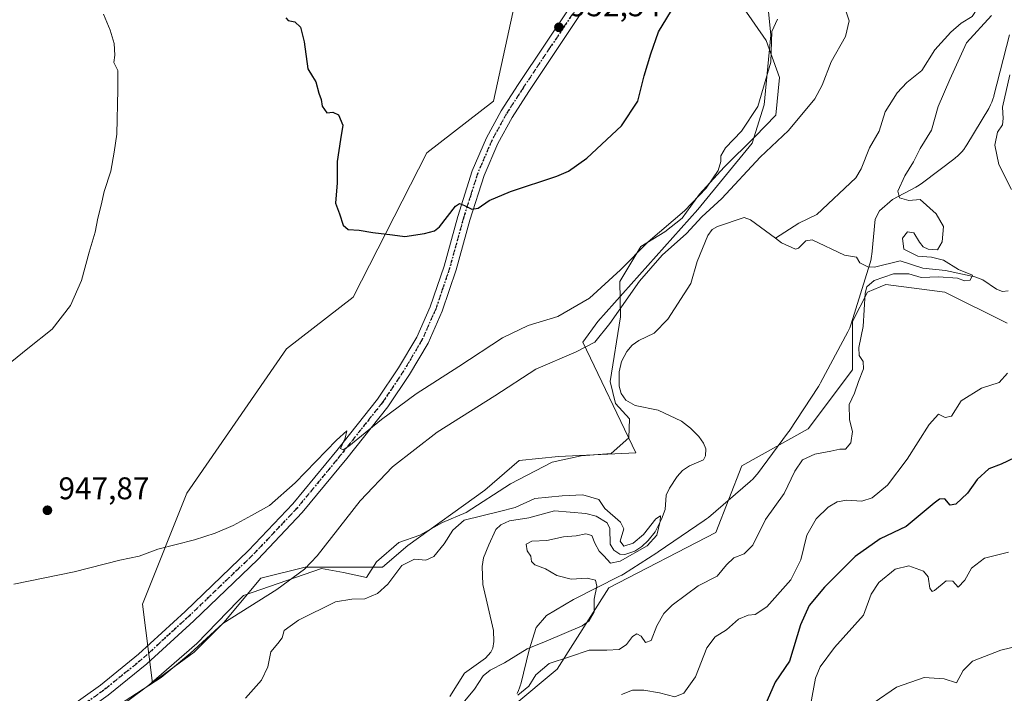
# Model space of a CAD drawing. Units: metres. Extents: x 637500 to 640943, y 4762200 to 4764583.
# Drawn here: x 637975 to 638290, y 4762313 to 4762529 of the extents above; entities that cross this region are included whole.
import ezdxf

# ---------------------------------------------------------------- set-up
doc = ezdxf.new("R2010")
doc.units = ezdxf.units.M
doc.header["$MEASUREMENT"] = 0
doc.linetypes.add('DGN Style 4', pattern=[2.6384748266838614, 1.318413404963828, -0.6592067024819142, 0.001648016756204785, -0.6592067024819142])
doc.linetypes.add('DGN Style 5', pattern=[1.1536117293433497, 0.4944050268614355, -0.6592067024819142])
for name, color, linetype, lineweight in [('Arbolado forestal CxS', 92, 'Continuous', 0), ('Corriente natural lineal', 142, 'Continuous', 13), ('Curva de nivel maestra', 30, 'Continuous', 30), ('Curva de nivel normal', 30, 'Continuous', 0), ('Espacio natural protegido', 121, 'Continuous', 13), ('Espacio natural protegido CxS', 121, 'Continuous', 0), ('Pista no pavimentada Cxs', 111, 'Continuous', 0), ('Pista no pavimentada eje', 91, 'DGN Style 4', 0), ('Prado CxS', 92, 'Continuous', 0), ('Punto de cota en terreno', 7, 'Continuous', 0), ('Ruta', 7, 'DGN Style 5', 30), ('Rótulo de punto de cota en terreno', 7, 'Continuous', 0)]:
    doc.layers.add(name, color=color, linetype=linetype, lineweight=lineweight)
doc.styles.add('Style-Arial', font='txt')

# ---------------------------------------------------------------- blocks, each defined once
blk = doc.blocks.new('*U7')
at = {"layer": 'Arbolado forestal CxS', "color": 92, "linetype": 'Continuous', "lineweight": 0}
for points in [[(638291.1716999998, 4762431.889699999, 942.0524000000006), (638271.3044999996, 4762441.812700001, 940.5932999999932), (638252.3762999997, 4762444.180299999, 939.6965000000055), (638250.5573000005, 4762443.4527, 939.6244000000006), (638246.4609000003, 4762441.8135, 939.3325999999943), (638241.7289000005, 4762432.343699999, 938.7750999999989), (638241.7287, 4762416.955499999, 939.4051999999939), (638227.5323000001, 4762398.0167, 938.7075000000042), (638206.2379000002, 4762386.179500001, 935.9486999999936), (638197.9565000003, 4762364.8737, 935.4826999999933), (638163.6486999998, 4762347.118899999, 935.2983999999997), (638147.0862999996, 4762321.0781, 940.1166999999988), (638118.6935000002, 4762297.405099999, 939.7102000000014), (638110.4121000003, 4762274.914100001, 940.3110000000015), (638096.2156999996, 4762250.056299999, 940.5722999999998), (638082.8410999998, 4762240.9999, 941.7832000000053), (638067.5597000001, 4762228.1743, 939.8735000000015), (637981.2313000001, 4762211.555500001, 929.5669999999956), (637979.9084000001, 4762209.449899999, 929.2602000000044), (637979.5653999997, 4762208.904100001, 929.1708000000071), (637846.7806000002, 4762206.209200001, 937.6952000000019)], [(638140.9299, 4762568.0239, 954.1264999999986), (638126.7319, 4762502.9199, 951.6477000000014), (638105.4375, 4762486.3485, 951.1119000000036), (638081.7763, 4762440.183700001, 948.8945999999996), (638060.4819999998, 4762423.613500001, 948.191300000006), (638028.5399000002, 4762377.449300001, 947.316300000006), (638014.3431000002, 4762341.9385, 943.058999999994), (638017.5301000001, 4762316.673900001, 940.2676999999967), (638018.1501000002, 4762317.1317, 940.2688999999956), (638030.9055000005, 4762326.549699999, 940.3742000000057), (638040.3696999997, 4762336.0185, 940.3233999999939), (638052.1999000004, 4762350.223099999, 942.449099999998), (638066.3960999995, 4762353.773700001, 940.6267999999982), (638091.2396999998, 4762353.772700001, 936.4403000000021), (638099.3537, 4762360.7095, 936.5420000000014), (638123.9395000003, 4762378.435500001, 937.618100000007), (638134.9316999996, 4762387.872099999, 937.8557000000001), (638147.5899, 4762389.1229, 937.3249000000069), (638172.3312999997, 4762390.324899999, 936.2819000000019), (638155.3705000002, 4762425.7459, 941.6037999999972), (638160.1416999997, 4762432.3367, 942.7434999999969), (638192.1215000004, 4762468.2257, 944.728099999993), (638209.5460999999, 4762489.420499999, 943.6331999999967), (638213.4080999997, 4762501.690300001, 945.2933000000049), (638215.5146000005, 4762524.047499999, 945.6751999999979), (638205.6316000001, 4762624.0349, 949.9958000000044)]]:
    blk.add_polyline3d(points, dxfattribs=at)
blk = doc.blocks.new('5PATER')
at = {"layer": 'Punto de cota en terreno', "linetype": 'Continuous', "lineweight": 0}
h = blk.add_hatch(color=51, dxfattribs=at)
edge = h.paths.add_edge_path()
edge.add_ellipse((0, 0), major_axis=(-0.1095731443231308, -0.1110710700762829), ratio=0.9994222409660322, start_angle=0, end_angle=360)

msp = doc.modelspace()

# ---------------------------------------------------------------- linework, layer by layer
at = {"layer": 'Arbolado forestal CxS', "color": 92, "linetype": 'Continuous', "lineweight": 0}
for points in [[(638140.9299, 4762568.0239, 954.1264999999986), (638126.7319, 4762502.9199, 951.6477000000014), (638105.4375, 4762486.3485, 951.1119000000036), (638081.7763, 4762440.183700001, 948.8945999999996), (638060.4819999998, 4762423.613500001, 948.191300000006), (638028.5399000002, 4762377.449300001, 947.316300000006), (638014.3431000002, 4762341.9385, 943.058999999994), (638017.5301000001, 4762316.673900001, 940.2676999999967), (638018.1501000002, 4762317.1317, 940.2688999999956), (638030.9055000005, 4762326.549699999, 940.3742000000057), (638040.3696999997, 4762336.0185, 940.3233999999939), (638052.1999000004, 4762350.223099999, 942.449099999998), (638066.3960999995, 4762353.773700001, 940.6267999999982), (638091.2396999998, 4762353.772700001, 936.4403000000021), (638099.3537, 4762360.7095, 936.5420000000014), (638123.9395000003, 4762378.435500001, 937.618100000007), (638134.9316999996, 4762387.872099999, 937.8557000000001), (638147.5899, 4762389.1229, 937.3249000000069), (638172.3312999997, 4762390.324899999, 936.2819000000019), (638155.3705000002, 4762425.7459, 941.6037999999972), (638160.1416999997, 4762432.3367, 942.7434999999969), (638192.1215000004, 4762468.2257, 944.728099999993), (638209.5460999999, 4762489.420499999, 943.6331999999967), (638213.4080999997, 4762501.690300001, 945.2933000000049), (638215.5146000005, 4762524.047499999, 945.6751999999979), (638205.6316000001, 4762624.0349, 949.9958000000044)], [(638381.1129999999, 4762217.0537, 985.6420999999974), (637979.5653999997, 4762208.904100001, 929.1708000000071), (637979.9084000001, 4762209.449899999, 929.2602000000044), (637981.2313000001, 4762211.555500001, 929.5669999999956), (638067.5597000001, 4762228.1743, 939.8735000000015), (638082.8410999998, 4762240.9999, 941.7832000000053), (638096.2156999996, 4762250.056299999, 940.5722999999998), (638110.4121000003, 4762274.914100001, 940.3110000000015), (638118.6935000002, 4762297.405099999, 939.7102000000014), (638147.0862999996, 4762321.0781, 940.1166999999988), (638163.6486999998, 4762347.118899999, 935.2983999999997), (638197.9565000003, 4762364.8737, 935.4826999999933), (638206.2379000002, 4762386.179500001, 935.9486999999936), (638227.5323000001, 4762398.0167, 938.7075000000042), (638241.7287, 4762416.955499999, 939.4051999999939), (638241.7289000005, 4762432.343699999, 938.7750999999989), (638246.4609000003, 4762441.8135, 939.3325999999943), (638250.5573000005, 4762443.4527, 939.6244000000006), (638252.3762999997, 4762444.180299999, 939.6965000000055), (638271.3044999996, 4762441.812700001, 940.5932999999932), (638291.1716999998, 4762431.889699999, 942.0524000000006)], [(638291.1716999998, 4762431.889699999, 942.0524000000006), (638271.3044999996, 4762441.812700001, 940.5932999999932), (638252.3762999997, 4762444.180299999, 939.6965000000055), (638250.5573000005, 4762443.4527, 939.6244000000006), (638246.4609000003, 4762441.8135, 939.3325999999943), (638241.7289000005, 4762432.343699999, 938.7750999999989), (638241.7287, 4762416.955499999, 939.4051999999939), (638227.5323000001, 4762398.0167, 938.7075000000042), (638206.2379000002, 4762386.179500001, 935.9486999999936), (638197.9565000003, 4762364.8737, 935.4826999999933), (638163.6486999998, 4762347.118899999, 935.2983999999997), (638147.0862999996, 4762321.0781, 940.1166999999988), (638118.6935000002, 4762297.405099999, 939.7102000000014), (638110.4121000003, 4762274.914100001, 940.3110000000015), (638096.2156999996, 4762250.056299999, 940.5722999999998), (638082.8410999998, 4762240.9999, 941.7832000000053), (638067.5597000001, 4762228.1743, 939.8735000000015), (637981.2313000001, 4762211.555500001, 929.5669999999956), (637979.9084000001, 4762209.449899999, 929.2602000000044), (637979.5654999996, 4762208.904200001, 929.1708000000071)]]:
    msp.add_polyline3d(points, dxfattribs=at)
at = {"layer": 'Corriente natural lineal', "color": 142, "linetype": 'Continuous', "lineweight": 13}
for points in [[(638287, 4762553, 939.3087999999989), (638286.8674999997, 4762543.0318, 939.226999999999), (638286.1301999995, 4762540.382900001, 939.1502000000038), (638284.5706000002, 4762537.1327, 939.155899999998), (638280.0323000001, 4762529.980699999, 938.9103999999934), (638276.5011999998, 4762527.850000001, 938.8871000000073), (638273.1508999999, 4762524.960200001, 938.823000000004), (638268.0454000002, 4762519.324300001, 938.5638999999937), (638263.8563999999, 4762512.7412, 938.3941000000051), (638259.0708, 4762508.856799999, 938.3825000000071), (638255.9730000002, 4762505.549799999, 938.3086000000039), (638252.1091999998, 4762499.4934, 938.1723000000056), (638250.2028999999, 4762493.3279, 938.0200000000042), (638247.1322, 4762487.9308, 937.932799999995), (638244.4491999998, 4762481.261399999, 937.8668000000034), (638242.7998000003, 4762478.3518, 937.7204000000056), (638230.2448000005, 4762466.589500001, 937.4467000000004), (638224.5187999997, 4762463.849400001, 937.338699999993), (638217, 4762459, 937.1385000000009)], [(638217, 4762459, 937.1385000000009), (638209.0108000003, 4762464.9135, 937.0706000000064), (638206.9674000005, 4762465.648700001, 937.1426999999967), (638198.5011999998, 4762462.766799999, 937.7180999999982), (638196.7906, 4762461.823799999, 938.0207999999985), (638195.3289000001, 4762459.854900001, 938.2124999999943), (638191.9375999998, 4762451.592499999, 936.8313000000053), (638189.8821, 4762444.5244, 936.5960000000051), (638182.5406, 4762433.1611, 936.3398000000016), (638178.1678999999, 4762428.657000001, 936.3227999999945), (638173.2437000005, 4762426.290200001, 936.3512999999948), (638171.1152999997, 4762424.763900001, 936.6747999999935), (638169.4113999996, 4762422.769200001, 936.869000000006), (638167.7609999999, 4762419.5614, 936.6934999999941), (638166.9588000001, 4762416.233899999, 936.4223000000056), (638166.9981000006, 4762411.686100001, 936.2158999999956), (638167.6171000004, 4762409.289799999, 936.1719000000012), (638169.1090000002, 4762407.216600001, 936.1713000000019), (638172.0795999998, 4762405.4496, 936.0956000000006), (638179.5171999997, 4762404.027899999, 935.6353999999993), (638186.9040999999, 4762400.521000001, 935.5532999999997), (638189.8176999995, 4762398.2851, 935.4870999999986), (638192.4506999999, 4762395.6239, 935.3271999999997), (638194.0285, 4762393.4606, 935.421100000007), (638194.6913999999, 4762391.585700001, 935.4155000000028), (638194.6514999997, 4762389.431, 935.3776999999973), (638194.0190000003, 4762388.1489, 935.3678999999975), (638189.4508999997, 4762386.2038, 935.3295999999974), (638187.2896999996, 4762384.739200001, 935.1591000000045), (638185.5119000003, 4762382.7929, 935.1233000000066), (638183.0844999999, 4762379.0518, 935.2418000000034), (638181.9817000005, 4762376.839199999, 935.1643000000041), (638181.6623000001, 4762372.252900001, 935.0384999999952), (638180.5813999996, 4762369.085999999, 934.9652999999963), (638178.5339000003, 4762365.1041, 934.8744000000006), (638176.2750000004, 4762362.239600001, 934.7363999999944), (638174.2433000002, 4762360.355599999, 934.9008000000031), (638171.949, 4762358.901000001, 934.7933000000049), (638168.8156000003, 4762357.766000001, 934.6211000000039), (638167.2280000001, 4762357.892300001, 934.5890000000073), (638165.323, 4762359.1492, 934.800000000003), (638164.0997000001, 4762361.1259, 934.8910000000034), (638164.0399000002, 4762366.115900001, 934.5942000000069), (638163.1179000001, 4762367.8992, 934.4668999999994), (638159.6251999997, 4762370.117699999, 934.6309000000037), (638156.3526, 4762370.940300001, 934.6441000000051), (638146.2585000005, 4762371.777100001, 934.4355999999971), (638138.0806, 4762369.587099999, 934.2255000000005), (638131.8186999997, 4762368.5988, 934.3368999999948), (638129.0750000002, 4762367.275900001, 933.9453000000068), (638127.5210999995, 4762365.837900001, 933.8643000000012), (638125.2073999997, 4762360.9506, 933.8668000000034), (638123.5358999996, 4762356.790100001, 933.9303000000073), (638123.0663999999, 4762353.980699999, 933.7997999999935), (638123.3279999997, 4762348.1875, 933.5439999999944), (638126.7648999998, 4762333.468699999, 933.1667000000016), (638126.8904999997, 4762329.9967, 933.1408999999985), (638126.5018999996, 4762327.880799999, 933.1622000000062), (638125.8937999997, 4762326.564900001, 933.2304000000004), (638124.2209000001, 4762324.591399999, 933.2240000000021), (638117.4475999996, 4762319.795, 932.9305000000023), (638112.8158999998, 4762312.350000001, 932.8828000000068)], [(638243, 4762453, 938.0562000000064), (638239.1047999999, 4762453.5999, 937.9440000000033), (638228.8298000004, 4762458.470799999, 937.4532000000036), (638226.7843000004, 4762458.1974, 937.393200000006), (638224.3997, 4762455.824999999, 937.3136999999989), (638223.4197000006, 4762455.5318, 937.2734000000056), (638218.9667999997, 4762457.528700001, 937.0979999999981), (638217, 4762459, 937.1385000000009)], [(638291.5449000001, 4762442.1645, 940.6625999999961), (638289.7625000002, 4762441.986500001, 940.5648999999976), (638287.7887000004, 4762442.7402, 940.3497999999963), (638283.4720000002, 4762445.7421, 940.1404999999941), (638280.9025999998, 4762446.6766, 940.0078000000068), (638271.5197000002, 4762448.6666, 939.6523000000016), (638264.1693000002, 4762449.490700001, 939.5660999999964), (638256.9600999998, 4762451.7752, 939.2385999999971), (638248.7164000003, 4762449.7982, 938.673299999995), (638246.6347000003, 4762449.8543, 938.4584000000032), (638244.0021000003, 4762451.135600001, 938.1855999999971), (638243, 4762453, 938.0562000000064)]]:
    msp.add_polyline3d(points, dxfattribs=at)
at = {"layer": 'Curva de nivel maestra', "color": 30, "linetype": 'Continuous', "lineweight": 30, "elevation": 950, "flags": 128}
for points in [[(638060.2699999996, 4762529.520099999), (638060.9600000001, 4762528.6601), (638063.1600000003, 4762528.2501), (638064.9100000003, 4762526.590100001), (638066.1399999997, 4762521.920100001), (638067.2599999999, 4762513.2501), (638068.79, 4762510.790100001), (638069.8200000003, 4762509.120100001), (638070.7999999998, 4762505.4301), (638071.5499999998, 4762503.460100001), (638071.9299999997, 4762501.2501), (638073.4000000004, 4762499.200099999), (638075.2999999998, 4762499.360099999), (638077.0999999996, 4762498.4901), (638078.5599999997, 4762495.2601), (638077.7599999999, 4762490.6501), (638076.6799999997, 4762483.590100001), (638076.6399999997, 4762476.7401), (638076.1399999997, 4762470.2601), (638077.4299999997, 4762466.870100001), (638078.6100000005, 4762463.200099999), (638080.1799999997, 4762461.8201), (638083.79, 4762461.6501), (638088.1200000001, 4762460.8201), (638094.3600000005, 4762460.090100001), (638098.3600000005, 4762459.5801), (638104.6299999999, 4762460.550100001), (638107.8899999997, 4762461.4101), (638109.4500000002, 4762462.6801), (638114.6200000001, 4762469.340100001), (638115.8099999997, 4762470.110099999), (638117.4699999997, 4762469.470100001), (638119.8300000001, 4762468.290100001), (638121.7999999998, 4762468.690099999), (638125.3899999997, 4762471.0801), (638132.1600000003, 4762473.960100001), (638147.0499999998, 4762478.880100001), (638150.7199999997, 4762480.4901), (638156.6799999997, 4762484.6801), (638167.6799999997, 4762494.9801), (638172.9299999997, 4762502.860099999), (638175.0199999996, 4762510.950099999), (638177.1699999999, 4762517.9901), (638179.5700000003, 4762525.0601), (638184.8600000005, 4762533.790100001)], [(638293.6100000005, 4762388.770099999), (638289.3399999999, 4762386.7401), (638285.3399999999, 4762385.200099999), (638281.5800000001, 4762381.770099999), (638278.4600000001, 4762377.4301), (638274.7999999998, 4762373.960100001), (638272.9600000001, 4762373.620100001), (638271.29, 4762375.640100001), (638269.5599999997, 4762375.540100001), (638267.8499999996, 4762374.270099999), (638258.8799999999, 4762366.790100001), (638250.5199999996, 4762362.840100001), (638242.5099999999, 4762357.140100001), (638232.7000000002, 4762347.300100001), (638227.79, 4762341.440099999), (638225.0700000003, 4762335.300100001), (638221.5599999997, 4762323.6601), (638216.8799999999, 4762316.970100001), (638211.7699999996, 4762305.210100001)]]:
    msp.add_lwpolyline(points, dxfattribs=at)
at = {"layer": 'Curva de nivel normal', "color": 30, "linetype": 'Continuous', "lineweight": 0, "flags": 128}
for points, elevation in [([(638001.9100000003, 4762530.699999999), (638004.0199999996, 4762525.65), (638005.2599999999, 4762521.32), (638005.5, 4762517.65), (638005.2100000001, 4762515.25), (638006.4500000002, 4762512.689999999), (638006.4199999999, 4762506.58), (638006.1600000003, 4762492.32), (638005.3399999999, 4762486.52), (638004.2199999997, 4762480.460000001), (638002.1399999997, 4762473.939999999), (638001.1699999999, 4762469.630000001), (638000.0199999996, 4762465.4), (637999.2000000002, 4762461), (637997.3300000001, 4762454.600000001), (637994.8700000001, 4762445.5), (637991.2599999999, 4762437.5), (637985.4400000004, 4762429.880000001), (637977.7000000002, 4762423.77), (637964.4000000004, 4762413.07)], 945), ([(638239.6500000004, 4762531.5), (638240.6399999997, 4762528.58), (638239.4000000004, 4762523.58), (638234.8099999997, 4762515.480000001), (638231.9500000002, 4762507.99), (638229.6799999997, 4762503.640000001), (638221.1500000004, 4762493.550000001), (638212.1799999997, 4762484.970000001), (638199.8799999999, 4762471.720000001), (638193.4800000006, 4762465.83), (638188.4900000002, 4762460.550000001), (638180.7599999999, 4762453.600000001), (638173.4900000002, 4762445.33), (638164, 4762431.689999999), (638159.1699999999, 4762425.779999999), (638153.1799999997, 4762422.720000001), (638140.2699999996, 4762417.09), (638127.2100000001, 4762408.59), (638108.6600000003, 4762396.949999999), (638094.3600000005, 4762385.9), (638084.0300000003, 4762375.01), (638070.3399999999, 4762357.430000001), (638066.2000000002, 4762353.119999999), (638057.3799999999, 4762346.609999999), (638040.1200000001, 4762335.710000001), (638029.6200000001, 4762326.15), (638020.2999999998, 4762318.49), (638004.8499999996, 4762308.460000001)], 940.0000000000002), ([(638134.5700000003, 4762312.789999999), (638138.0700000003, 4762315.67), (638140.3099999997, 4762319.34), (638144.5599999997, 4762322.92), (638151.1299999999, 4762325.08), (638157.3499999996, 4762327.24), (638163.0199999996, 4762327.189999999), (638167.0199999996, 4762327.430000001), (638169.3499999996, 4762329.039999999), (638171.2400000002, 4762331.550000001), (638172.6900000004, 4762332.449999999), (638174.0199999996, 4762331.680000001), (638175.3700000001, 4762329.680000001), (638177.25, 4762330.279999999), (638179.0499999998, 4762334.99), (638181.2800000003, 4762338.960000001), (638183.9800000006, 4762341.59), (638188.54, 4762345.039999999), (638192.3200000003, 4762347.779999999), (638198.3499999996, 4762350.9), (638201.3499999996, 4762354.5), (638203.6799999997, 4762356.699999999), (638207.0300000003, 4762358.01), (638209.7400000002, 4762360.779999999), (638213.8099999997, 4762369.01), (638219.8200000003, 4762377.34), (638223.2199999997, 4762384.49), (638225.6699999999, 4762388.07), (638229.6699999999, 4762389.970000001), (638234.75, 4762390.9), (638237.6399999997, 4762391.5), (638239.4199999999, 4762391.51), (638241.1200000001, 4762393.51), (638241.6699999999, 4762397.16), (638240.7100000001, 4762400.91), (638240.6399999997, 4762405.76), (638242.29, 4762409.42), (638243.5999999996, 4762413.189999999), (638245.25, 4762417.24), (638245.0999999996, 4762419.600000001), (638243.7999999998, 4762421.5), (638243.7400000002, 4762424.060000001), (638245.1500000004, 4762430.810000001), (638245.7800000003, 4762441.4), (638246.3200000003, 4762443.449999999), (638248.6399999997, 4762445.470000001), (638254.8399999999, 4762447.609999999), (638259.7300000006, 4762447.630000001), (638263.7000000002, 4762446.49), (638269.2400000002, 4762446.680000001), (638275.2800000003, 4762446.24), (638277.5099999999, 4762445.4), (638279.3700000001, 4762445.640000001), (638280.1299999999, 4762447.189999999), (638275.5899999999, 4762448.980000001), (638270.8399999999, 4762452.02), (638266.9900000002, 4762452.980000001), (638262.5899999999, 4762453.26), (638258.1799999997, 4762455.57), (638257.6600000003, 4762459.02), (638259.3399999999, 4762461.109999999), (638261.3300000001, 4762460.77), (638263.1200000001, 4762457.800000001), (638264.3399999999, 4762456.32), (638265.9199999999, 4762455.480000001), (638268.8899999997, 4762455.300000001), (638270.4199999999, 4762457.9), (638270.7999999998, 4762462.83), (638268.4699999997, 4762466.810000001), (638263.3899999997, 4762471.380000001), (638259.7400000002, 4762471.109999999), (638256.7000000002, 4762471.960000001), (638256.2199999997, 4762474.119999999), (638258.4699999997, 4762479.02), (638261.2199999997, 4762483.470000001), (638263.3099999997, 4762487.689999999), (638266.9600000001, 4762493.65), (638269.1100000005, 4762501.220000001), (638272.8300000001, 4762509.800000001), (638278.2400000002, 4762521.600000001), (638286.1799999997, 4762530.300000001)], 940.0000000000002), ([(637973.1799999997, 4762348.27), (637992.5300000003, 4762352.220000001), (638007.1100000005, 4762356), (638013.2699999996, 4762357.26), (638019.2800000003, 4762359.539999999), (638031.0199999996, 4762362.539999999), (638037.6100000005, 4762364.640000001), (638043.3600000005, 4762367.130000001), (638049.29, 4762370.34), (638055.0800000001, 4762373.439999999), (638063.29, 4762380.689999999), (638076.4600000001, 4762394.439999999), (638079.79, 4762397.430000001), (638079.2300000006, 4762395.050000001), (638077.7400000002, 4762391.680000001), (638078.6500000004, 4762391.300000001), (638080.4500000002, 4762392.449999999), (638090.8899999997, 4762400.960000001), (638102.0199999996, 4762409.26), (638115.6799999997, 4762418), (638129.6399999997, 4762427.189999999), (638137.8399999999, 4762431.060000001), (638147.3099999997, 4762434), (638157.4699999997, 4762439.83), (638167.4400000004, 4762448.949999999), (638176.2599999999, 4762457.869999999), (638187.9199999999, 4762467.77), (638194.8099999997, 4762475), (638198.6500000004, 4762480.67), (638199.5800000001, 4762483.58), (638199.5, 4762485.380000001), (638201.0599999997, 4762487.99), (638206.2000000002, 4762493.33), (638211.4299999997, 4762501.230000001), (638215.54, 4762515.359999999), (638215.8899999997, 4762525.199999999), (638217.6699999999, 4762529.180000001)], 945), ([(638292.1100000005, 4762511.279999999), (638289.7300000006, 4762500.99), (638289.9100000003, 4762497.32), (638289.7100000001, 4762495.32), (638288.0999999996, 4762492.939999999), (638287.2800000003, 4762488.779999999), (638288.5, 4762482.600000001), (638292.6399999997, 4762474.66)], 945), ([(638291.3300000001, 4762415.83), (638288.6699999999, 4762412.9), (638283.04, 4762411), (638276.4699999997, 4762406.960000001), (638273.3799999999, 4762402.039999999), (638271.3399999999, 4762401.619999999), (638269.2599999999, 4762402.699999999), (638266.2199999997, 4762399.439999999), (638259.1799999997, 4762388.359999999), (638252.9199999999, 4762380), (638247.9699999997, 4762375.890000001), (638244.6799999997, 4762374.869999999), (638239.9100000003, 4762375.180000001), (638236.7599999999, 4762374.630000001), (638233.9100000003, 4762372.91), (638230.0199999996, 4762369.27), (638227.0999999996, 4762364.039999999), (638225.1600000003, 4762356.100000001), (638221.9100000003, 4762349.710000001), (638214.2300000006, 4762341.109999999), (638210.4900000002, 4762338.560000001), (638208.3200000003, 4762338.390000001), (638205.2100000001, 4762337.119999999), (638201.3600000005, 4762333.720000001), (638197.75, 4762331.449999999), (638195.0599999997, 4762327.91), (638191.4600000001, 4762318.67), (638187.7100000001, 4762313.480000001), (638184.7599999999, 4762312.24), (638179.8499999996, 4762313.560000001), (638174.9199999999, 4762314.439999999), (638171.2199999997, 4762314.34), (638167.6799999997, 4762313.050000001)], 945), ([(638114.3200000003, 4762307.130000001), (638120.6699999999, 4762314.74), (638123.4199999999, 4762318.939999999), (638125.7000000002, 4762320.83), (638130.2400000002, 4762323.119999999), (638137.5599999997, 4762327.66), (638143.5899999999, 4762330.02), (638155.1200000001, 4762334.960000001), (638157.4299999997, 4762336.560000001), (638159, 4762339.34), (638158.9600000001, 4762343.480000001), (638159.8499999996, 4762347.65), (638159.4299999997, 4762349.619999999), (638156.75, 4762350.230000001), (638151.5999999996, 4762349.869999999), (638147.0300000003, 4762351.039999999), (638143.4000000004, 4762353.25), (638139.9600000001, 4762354.51), (638138.9500000002, 4762355.539999999), (638138.7400000002, 4762357.24), (638137.5599999997, 4762358.939999999), (638137.2000000002, 4762361.07), (638139.0099999999, 4762362.08), (638143.8700000001, 4762362.279999999), (638149.1100000005, 4762363.480000001), (638153.2199999997, 4762363.74), (638156.3600000005, 4762364.380000001), (638158.2199999997, 4762363.930000001), (638159.2100000001, 4762361.390000001), (638160.5499999998, 4762358.92), (638162.1100000005, 4762357.430000001), (638164.1900000004, 4762355.050000001), (638167.29, 4762355.67), (638175.9600000001, 4762360.539999999), (638179.0199999996, 4762364.01), (638180.1600000003, 4762368.5), (638180.1699999999, 4762370.16), (638178.6900000004, 4762369.199999999), (638174.7699999996, 4762364.180000001), (638171.4500000002, 4762361.470000001), (638168.4400000004, 4762360.51), (638167.2800000003, 4762362.050000001), (638168.4400000004, 4762366.01), (638167.3600000005, 4762368.199999999), (638162.3799999999, 4762372.5), (638160.4199999999, 4762375.42), (638155.3799999999, 4762376.930000001), (638148.6799999997, 4762376.630000001), (638140.0199999996, 4762375.710000001), (638133.6799999997, 4762372.84), (638128.6799999997, 4762371.529999999), (638117.3499999996, 4762368.82), (638113.6799999997, 4762365.630000001), (638110.9699999997, 4762361.27), (638107.6799999997, 4762357.15), (638105.0300000003, 4762355.980000001), (638101.4199999999, 4762356.34), (638097.4199999999, 4762354.24), (638092.8899999997, 4762348.34), (638089.6399999997, 4762345.310000001), (638085.5499999998, 4762343.630000001), (638081.3499999996, 4762343.539999999), (638076.1100000005, 4762342.699999999), (638064.2800000003, 4762336.76), (638059.7100000001, 4762333.49), (638059.0499999998, 4762331.16), (638057.7100000001, 4762329.300000001), (638055.4400000004, 4762326.67), (638054.54, 4762321.83), (638052.4800000006, 4762317.630000001), (638047.3200000003, 4762311.83)], 935), ([(638291.6600000003, 4762358.600000001), (638284, 4762356.619999999), (638279.7599999999, 4762353.470000001), (638277.6900000004, 4762349.539999999), (638275.5, 4762347.369999999), (638273.7999999998, 4762349.279999999), (638271.6699999999, 4762349.34), (638267.9600000001, 4762346.289999999), (638267.1799999997, 4762345.960000001), (638266.4299999997, 4762347), (638265.8899999997, 4762350.66), (638264.4400000004, 4762352.52), (638259.7599999999, 4762354.180000001), (638255.3499999996, 4762353.09), (638250.0899999999, 4762348.82), (638247.6699999999, 4762345.08), (638245.2400000002, 4762338.380000001), (638235.9400000004, 4762328.08), (638231.3399999999, 4762321.880000001), (638229.8600000005, 4762318.26), (638227.5, 4762305.58)], 955), ([(638298.8899999997, 4762329.5), (638289.2100000001, 4762327.17), (638280.1399999997, 4762323.720000001), (638277.1200000001, 4762320.640000001), (638274.9800000006, 4762316.730000001), (638271.0099999999, 4762318.01), (638264.6699999999, 4762318.480000001), (638255.7599999999, 4762315.350000001), (638248.6699999999, 4762310.470000001), (638244.9600000001, 4762308.83), (638240.1299999999, 4762304.380000001), (638233.6600000003, 4762295.02), (638227.8099999997, 4762284.710000001), (638222.0499999998, 4762279.800000001), (638218.9299999997, 4762277.26), (638216.4199999999, 4762273.859999999), (638212.4900000002, 4762267.230000001), (638206.5599999997, 4762260.350000001), (638203.79, 4762256.970000001), (638202.3499999996, 4762253.680000001), (638194.4900000002, 4762234.350000001), (638186.29, 4762219.619999999), (638184.5807999996, 4762213.065099999)], 960)]:
    msp.add_lwpolyline(points, dxfattribs=dict(at, elevation=elevation))
at = {"layer": 'Espacio natural protegido', "color": 121, "linetype": 'Continuous', "lineweight": 13, "flags": 128}
for points in [[(637995.7610000002, 4762300.582399998), (638016.4309999989, 4762315.9731), (638031.8030999987, 4762329.355900003), (638044.8871999995, 4762342.823600002), (638046.6591999996, 4762344.719599999), (638071.6940999988, 4762353.2861), (638078.6679999989, 4762352.093000002), (638086.1238999993, 4762350.421799999), (638089.25, 4762355.434800001), (638096.4660000001, 4762361.641600001), (638103.1999999998, 4762364.028500002), (638110.4140000001, 4762368.087399999), (638118.0300000003, 4762371.280200002), (638132.210999999, 4762380.447000001), (638145.546999999, 4762387.308700001), (638154.7818999998, 4762389.389599999), (638164.422899999, 4762390.080399999), (638170.0438999992, 4762395.144300003), (638170.3099999989, 4762401.251300001), (638165.771099999, 4762406.122399999), (638164.1122000002, 4762413.2105), (638167.4053999988, 4762433.865500002), (638167.1724999987, 4762445.195500001), (638173.9065999994, 4762456.416400002), (638181.6265999997, 4762461.083300003), (638187.1336999997, 4762465.488200001), (638192.6646999985, 4762473.1271), (638200.6018000002, 4762481.721000001), (638210.4627999982, 4762491.508800002), (638217.1267999987, 4762498.363700001), (638218.2949999998, 4762510.4617), (638214.005199998, 4762522.330800002), (638206.8213999989, 4762532.745999999)], [(638291.9577000003, 4762524.155300002), (638286.9914999991, 4762504.612400002), (638286.9424999988, 4762504.424400002), (638286.6574999987, 4762503.484399999), (638286.3113999986, 4762502.566400002), (638285.9063999979, 4762501.672400001), (638285.4443999999, 4762500.806399998), (638285.3164, 4762500.5894), (638278.2972999995, 4762488.889499998), (638277.9062999994, 4762488.272500002), (638277.3353000006, 4762487.474500001), (638276.7122999985, 4762486.716500001), (638276.0412999992, 4762485.9995), (638275.3243000002, 4762485.328500003), (638274.5663000002, 4762484.705600002), (638274.5482999998, 4762484.692600002), (638264.1542999988, 4762476.741700001), (638263.3742999987, 4762476.1837), (638262.5403, 4762475.665799998), (638262.0052999996, 4762475.370799999), (638254.4561999993, 4762471.4139), (638250.2862999993, 4762467.834000003), (638248.9861999997, 4762465.106000001), (638247.8580999997, 4762453.822000002), (638247.8040999987, 4762453.356000002), (638247.6441, 4762452.388000002), (638247.4211000003, 4762451.432000001), (638247.2500999992, 4762450.842999999), (638241.2609000002, 4762431.662000001), (638241.1468999989, 4762431.311000001), (638240.8008999998, 4762430.393100001), (638240.3958000003, 4762429.499100002), (638240.1738999981, 4762429.066099999), (638231.462699999, 4762412.758100001), (638231.2216999988, 4762412.325200003), (638230.7696999997, 4762411.591200001), (638221.3855999982, 4762397.303300001), (638221.3195999984, 4762397.204300002), (638220.893599999, 4762396.599300002), (638211.2314999999, 4762383.578500003), (638211.0854999997, 4762383.3855), (638210.4634999986, 4762382.626500002), (638209.7924999992, 4762381.9095), (638209.0755000003, 4762381.238500004), (638208.9343999998, 4762381.116499998), (638195.5573999984, 4762369.676799999), (638194.9393999992, 4762369.176800001), (638194.2453999989, 4762368.6748), (638179.4463999985, 4762358.608100002), (638179.3433999993, 4762358.538000002), (638179.0813999982, 4762358.367000001), (638168.4115000005, 4762351.5552), (638167.8393999997, 4762351.208200002), (638167.1253999993, 4762350.821300001), (638152.4133999998, 4762343.358600002), (638143.6733999981, 4762338.281700001), (638140.3903999983, 4762334.4427), (638138.1962999996, 4762327.326800001), (638135.4611999987, 4762316.351800002), (638135.395199999, 4762316.096800001), (638135.110199999, 4762315.156799999), (638134.7651999987, 4762314.238700001), (638134.3591999991, 4762313.3448)]]:
    msp.add_lwpolyline(points, dxfattribs=at)
at = {"layer": 'Espacio natural protegido CxS', "color": 121, "linetype": 'Continuous', "lineweight": 0, "flags": 128}
for points in [[(637995.761000001, 4762300.582399999), (638016.4309999996, 4762315.973099999), (638031.8030999996, 4762329.355900002), (638044.8872000005, 4762342.823600001), (638046.6592000005, 4762344.719599999), (638071.6940999996, 4762353.286099999), (638078.6679999997, 4762352.093), (638086.1239000004, 4762350.421800001), (638089.2500000009, 4762355.4348), (638096.466000001, 4762361.641599999), (638103.2000000007, 4762364.028500001), (638110.414000001, 4762368.0874), (638118.0300000011, 4762371.280200001), (638132.2109999999, 4762380.447000001), (638145.5469999998, 4762387.3087), (638154.7819000006, 4762389.389599998), (638164.4228999999, 4762390.080399998), (638170.0439000002, 4762395.144300002), (638170.3099999997, 4762401.251300001), (638165.7710999999, 4762406.122400001), (638164.112200001, 4762413.210499999), (638167.4053999997, 4762433.8655), (638167.1724999995, 4762445.1955), (638173.9066000002, 4762456.416400001), (638181.6266000007, 4762461.083300001), (638187.1337000005, 4762465.4882), (638192.6646999991, 4762473.127099999), (638200.6018000009, 4762481.721), (638210.462799999, 4762491.508800001), (638217.1267999995, 4762498.363700001), (638218.2950000007, 4762510.4617), (638214.0051999989, 4762522.330800002), (638206.8213999997, 4762532.745999998)], [(638291.9577000011, 4762524.155300001), (638286.9914999999, 4762504.612400001), (638286.9424999995, 4762504.424400001), (638286.6574999995, 4762503.484399999), (638286.3113999994, 4762502.566400001), (638285.9063999987, 4762501.6724), (638285.4444000009, 4762500.806399999), (638285.316400001, 4762500.589400001), (638278.2973000002, 4762488.889499999), (638277.9063000003, 4762488.272500001), (638277.3353000015, 4762487.474500001), (638276.7122999993, 4762486.7165), (638276.0413, 4762485.999500001), (638275.324300001, 4762485.328500002), (638274.5663000009, 4762484.705600001), (638274.5483000006, 4762484.692600001), (638264.1542999997, 4762476.7417), (638263.3742999996, 4762476.183700001), (638262.5403000007, 4762475.665799999), (638262.0053000004, 4762475.370800001), (638254.4562, 4762471.413899999), (638250.2863000003, 4762467.834000002), (638248.9862000005, 4762465.106000001), (638247.8581000007, 4762453.822000002), (638247.8040999996, 4762453.356000002), (638247.6441000008, 4762452.388000002), (638247.421100001, 4762451.432), (638247.2501000002, 4762450.843), (638241.260900001, 4762431.662), (638241.1468999997, 4762431.311000001), (638240.8009000006, 4762430.3931), (638240.3958000012, 4762429.499100001), (638240.1738999989, 4762429.066099999), (638231.4626999998, 4762412.7581), (638231.2216999996, 4762412.325200002), (638230.7697000006, 4762411.591199999), (638221.385599999, 4762397.3033), (638221.3195999992, 4762397.2043), (638220.8935999997, 4762396.599300001), (638211.2315000007, 4762383.578500002), (638211.0855000005, 4762383.385500001), (638210.4634999994, 4762382.6265), (638209.7925, 4762381.909499999), (638209.0755000011, 4762381.238500002), (638208.9344000005, 4762381.116499999), (638195.5573999992, 4762369.6768), (638194.9393999999, 4762369.1768), (638194.2453999997, 4762368.674799999), (638179.4463999993, 4762358.608100001), (638179.3434000001, 4762358.538000001), (638179.0813999989, 4762358.367000001), (638168.4115000013, 4762351.555199999), (638167.8394000005, 4762351.208200002), (638167.1254000004, 4762350.8213), (638152.4134000007, 4762343.358600001), (638143.673399999, 4762338.2817), (638140.3903999992, 4762334.442700001), (638138.1963000003, 4762327.3268), (638135.4611999996, 4762316.351800002), (638135.3951999998, 4762316.096800001), (638135.1101999999, 4762315.156799999), (638134.7651999996, 4762314.238700001), (638134.3592000002, 4762313.344799999)]]:
    msp.add_lwpolyline(points, dxfattribs=at)
at = {"layer": 'Pista no pavimentada Cxs', "color": 111, "linetype": 'Continuous', "lineweight": 0}
for points in [[(637973.5301000001, 4762298.690099999, 942.5031000000017), (637982.3501000004, 4762303.200099999, 942.8659999999946), (637990.5301000001, 4762308.600099999, 945.4391999999935), (638000.9001000002, 4762316.030099999, 943.5659000000015), (638013.1300999997, 4762325.920100001, 948.7866000000067), (638028.0100999996, 4762339.590100001, 942.3190000000033), (638048.3400999998, 4762359.050100001, 943.3794000000053), (638062.4600999998, 4762373.9801, 944.362500000003), (638076.5701000001, 4762391.140100001, 944.9872000000032), (638089.6101000002, 4762407.540100001, 945.6175999999978), (638096.3800999997, 4762417.5601, 946.2599999999949), (638102.1700999998, 4762427.360099999, 946.8659999999946), (638106.5201000003, 4762437.120100001, 947.7100000000064), (638110.9101, 4762450.100099999, 948.6500999999989), (638115.2901, 4762465.940099999, 949.8490000000021), (638119.9301000005, 4762480.550100001, 950.8972000000067), (638124.4901000002, 4762491.140100001, 951.3534000000074), (638129.2301000003, 4762499.8101, 951.6500999999989), (638134.6601, 4762508.200099999, 951.8623999999982), (638151.6901000004, 4762533.710100001, 952.6349999999949)], [(637973.5301000001, 4762298.690099999, 942.5031000000017), (637982.3501000004, 4762303.200099999, 942.8659999999946), (637990.5301000001, 4762308.600099999, 945.4391999999935), (638000.9001000002, 4762316.030099999, 943.5659000000015), (638013.1300999997, 4762325.920100001, 948.7866000000067), (638028.0100999996, 4762339.590100001, 942.3190000000033), (638048.3400999998, 4762359.050100001, 943.3794000000053), (638062.4600999998, 4762373.9801, 944.362500000003), (638076.5701000001, 4762391.140100001, 944.9872000000032), (638089.6101000002, 4762407.540100001, 945.6175999999978), (638096.3800999997, 4762417.5601, 946.2599999999949), (638102.1700999998, 4762427.360099999, 946.8659999999946), (638106.5201000003, 4762437.120100001, 947.7100000000064), (638110.9101, 4762450.100099999, 948.6500999999989), (638115.2901, 4762465.940099999, 949.8490000000021), (638119.9301000005, 4762480.550100001, 950.8972000000067), (638124.4901000002, 4762491.140100001, 951.3534000000074), (638129.2301000003, 4762499.8101, 951.6500999999989), (638134.6601, 4762508.200099999, 951.8623999999982), (638151.6901000004, 4762533.710100001, 952.6349999999949)], [(638155.1801000005, 4762531.550100001, 952.4100000000036), (638138.0800999999, 4762505.950099999, 951.8654999999999), (638132.7500999998, 4762497.710100001, 951.672000000006), (638128.1700999998, 4762489.350099999, 951.3221999999952), (638123.7801000001, 4762479.120100001, 950.6775999999956), (638119.2100999998, 4762464.780099999, 949.4835000000021), (638114.8300999999, 4762448.890100001, 948.2385000000068), (638110.3400999998, 4762435.630100001, 947.3592999999966), (638105.8201000001, 4762425.4801, 946.7286000000023), (638099.8400999998, 4762415.370100001, 945.9731999999932), (638092.9101, 4762405.110099999, 945.2341000000015), (638079.7600999996, 4762388.5701, 944.2777999999963), (638065.5301000001, 4762371.270099999, 943.7909000000074), (638051.2500999998, 4762356.1601, 943.3591000000015), (638030.8101000005, 4762336.600099999, 941.983699999997), (638015.8000999996, 4762322.8201, 943.142200000002), (638003.3800999997, 4762312.770099999, 941.0059000000037), (637992.8501000004, 4762305.2301, 946.059500000003), (637984.4200999998, 4762299.6601, 943.3831000000064), (637975.3201000001, 4762295.0001, 944.7658999999985), (637891.5601000005, 4762256.970100001, 940.667100000006)], [(638155.1801000005, 4762531.550100001, 952.4100000000036), (638138.0800999999, 4762505.950099999, 951.8654999999999), (638132.7500999998, 4762497.710100001, 951.672000000006), (638128.1700999998, 4762489.350099999, 951.3221999999952), (638123.7801000001, 4762479.120100001, 950.6775999999956), (638119.2100999998, 4762464.780099999, 949.4835000000021), (638114.8300999999, 4762448.890100001, 948.2385000000068), (638110.3400999998, 4762435.630100001, 947.3592999999966), (638105.8201000001, 4762425.4801, 946.7286000000023), (638099.8400999998, 4762415.370100001, 945.9731999999932), (638092.9101, 4762405.110099999, 945.2341000000015), (638079.7600999996, 4762388.5701, 944.2777999999963), (638065.5301000001, 4762371.270099999, 943.7909000000074), (638051.2500999998, 4762356.1601, 943.3591000000015), (638030.8101000005, 4762336.600099999, 941.983699999997), (638015.8000999996, 4762322.8201, 943.142200000002), (638003.3800999997, 4762312.770099999, 941.0059000000037), (637992.8501000004, 4762305.2301, 946.059500000003), (637984.4200999998, 4762299.6601, 943.3831000000064), (637975.3201000001, 4762295.0001, 944.7658999999985), (637891.5601000005, 4762256.970100001, 940.667100000006)]]:
    msp.add_polyline3d(points, dxfattribs=at)
at = {"layer": 'Pista no pavimentada eje', "color": 91, "linetype": 'DGN Style 4', "lineweight": 0}
msp.add_polyline3d([(638153.2763, 4762532.630100001, 952.5117000000029), (638144.7263000002, 4762519.8301, 952.3380000000034), (638136.2112999996, 4762507.075099999, 951.8752999999997), (638130.8312999997, 4762498.7601, 951.657600000006), (638128.5412999997, 4762494.5801, 951.5013999999937), (638126.1712999997, 4762490.245100001, 951.3282000000036), (638123.9763000002, 4762485.130100001, 951.0718000000053), (638121.6963000001, 4762479.835100001, 950.7572999999975), (638119.3762999997, 4762472.530099999, 950.2140999999974), (638117.0913000006, 4762465.360099999, 949.6180000000023), (638114.9013, 4762457.440099999, 949.0905000000058), (638112.7112999996, 4762449.495100001, 948.3861000000034), (638110.5163000004, 4762443.005100001, 948.053899999999), (638108.2713000001, 4762436.3751, 947.5059000000037), (638103.8362999996, 4762426.420100001, 946.7875999999961), (638100.8463000003, 4762421.3651, 946.5011999999989), (638097.9512999998, 4762416.465100001, 946.1034999999974), (638091.1013000002, 4762406.325099999, 945.4616999999998), (638078.0062999995, 4762389.8551, 944.7462999999989), (638063.8362999996, 4762372.6251, 944.1024999999937), (638056.6963000001, 4762365.0701, 943.7195999999967), (638049.6363000004, 4762357.6051, 943.2418999999937), (638029.2512999997, 4762338.095100001, 942.1180000000023), (638021.8113000002, 4762331.2601, 941.9872999999935), (638014.3063000003, 4762324.370100001, 945.2293000000063), (638008.0963000003, 4762319.345100001, 942.2709999999934), (638001.9813000001, 4762314.4001, 941.8095999999933), (637991.5312999999, 4762306.915100001, 944.2271000000038)], dxfattribs=at)
at = {"layer": 'Prado CxS', "color": 92, "linetype": 'Continuous', "lineweight": 0}
for points in [[(638205.6316000001, 4762624.0349, 949.9958000000044), (638215.5146000005, 4762524.047499999, 945.6751999999979), (638213.4080999997, 4762501.690300001, 945.2933000000049), (638209.5460999999, 4762489.420499999, 943.6331999999967), (638192.1215000004, 4762468.2257, 944.728099999993), (638160.1416999997, 4762432.3367, 942.7434999999969), (638155.3705000002, 4762425.7459, 941.6037999999972), (638172.3312999997, 4762390.324899999, 936.2819000000019), (638147.5899, 4762389.1229, 937.3249000000069), (638134.9316999996, 4762387.872099999, 937.8557000000001), (638123.9395000003, 4762378.435500001, 937.618100000007), (638099.3537, 4762360.7095, 936.5420000000014), (638091.2396999998, 4762353.772700001, 936.4403000000021), (638066.3960999995, 4762353.773700001, 940.6267999999982), (638052.1999000004, 4762350.223099999, 942.449099999998), (638040.3696999997, 4762336.0185, 940.3233999999939), (638030.9055000005, 4762326.549699999, 940.3742000000057), (638018.1501000002, 4762317.1317, 940.2688999999956), (638017.5301000001, 4762316.673900001, 940.2676999999967), (638014.3431000002, 4762341.9385, 943.058999999994), (638028.5399000002, 4762377.449300001, 947.316300000006), (638060.4819999998, 4762423.613500001, 948.191300000006), (638081.7763, 4762440.183700001, 948.8945999999996), (638105.4375, 4762486.3485, 951.1119000000036), (638126.7319, 4762502.9199, 951.6477000000014), (638140.9299, 4762568.0239, 954.1264999999986)], [(638140.9299, 4762568.0239, 954.1264999999986), (638126.7319, 4762502.9199, 951.6477000000014), (638105.4375, 4762486.3485, 951.1119000000036), (638081.7763, 4762440.183700001, 948.8945999999996), (638060.4819999998, 4762423.613500001, 948.191300000006), (638028.5399000002, 4762377.449300001, 947.316300000006), (638014.3431000002, 4762341.9385, 943.058999999994), (638017.5301000001, 4762316.673900001, 940.2676999999967), (638018.1501000002, 4762317.1317, 940.2688999999956), (638030.9055000005, 4762326.549699999, 940.3742000000057), (638040.3696999997, 4762336.0185, 940.3233999999939), (638052.1999000004, 4762350.223099999, 942.449099999998), (638066.3960999995, 4762353.773700001, 940.6267999999982), (638091.2396999998, 4762353.772700001, 936.4403000000021), (638099.3537, 4762360.7095, 936.5420000000014), (638123.9395000003, 4762378.435500001, 937.618100000007), (638134.9316999996, 4762387.872099999, 937.8557000000001), (638147.5899, 4762389.1229, 937.3249000000069), (638172.3312999997, 4762390.324899999, 936.2819000000019), (638155.3705000002, 4762425.7459, 941.6037999999972), (638160.1416999997, 4762432.3367, 942.7434999999969), (638192.1215000004, 4762468.2257, 944.728099999993), (638209.5460999999, 4762489.420499999, 943.6331999999967), (638213.4080999997, 4762501.690300001, 945.2933000000049), (638215.5146000005, 4762524.047499999, 945.6751999999979), (638205.6316000001, 4762624.0349, 949.9958000000044)]]:
    msp.add_polyline3d(points, dxfattribs=at)
at = {"layer": 'Ruta', "color": 7, "linetype": 'DGN Style 5', "lineweight": 30}
msp.add_polyline3d([(638153.2763, 4762532.630100001, 952.5117000000029), (638144.7263000002, 4762519.8301, 952.3380000000034), (638136.2112999996, 4762507.075099999, 951.8752999999997), (638130.8312999997, 4762498.7601, 951.657600000006), (638128.5412999997, 4762494.5801, 951.5013999999937), (638126.1712999997, 4762490.245100001, 951.3282000000036), (638123.9763000002, 4762485.130100001, 951.0718000000053), (638121.6963000001, 4762479.835100001, 950.7572999999975), (638119.3762999997, 4762472.530099999, 950.2140999999974), (638117.0913000006, 4762465.360099999, 949.6180000000023), (638114.9013, 4762457.440099999, 949.0905000000058), (638112.7112999996, 4762449.495100001, 948.3861000000034), (638110.5163000004, 4762443.005100001, 948.053899999999), (638108.2713000001, 4762436.3751, 947.5059000000037), (638103.8362999996, 4762426.420100001, 946.7875999999961), (638100.8463000003, 4762421.3651, 946.5011999999989), (638097.9512999998, 4762416.465100001, 946.1034999999974), (638091.1013000002, 4762406.325099999, 945.4616999999998), (638078.0062999995, 4762389.8551, 944.7462999999989), (638063.8362999996, 4762372.6251, 944.1024999999937), (638056.6963000001, 4762365.0701, 943.7195999999967), (638049.6363000004, 4762357.6051, 943.2418999999937), (638029.2512999997, 4762338.095100001, 942.1180000000023), (638021.8113000002, 4762331.2601, 941.9872999999935), (638014.3063000003, 4762324.370100001, 945.2293000000063), (638008.0963000003, 4762319.345100001, 942.2709999999934), (638001.9813000001, 4762314.4001, 941.8095999999933), (637991.5312999999, 4762306.915100001, 944.2271000000038)], dxfattribs=at)

# ---------------------------------------------------------------- block references
at = {"layer": 'Arbolado forestal CxS', "color": 92, "linetype": 'Continuous', "lineweight": 0}
msp.add_blockref('*U7', (0, 0), dxfattribs=at)
at = {"layer": 'Punto de cota en terreno', "color": 7, "linetype": 'Continuous', "lineweight": 0, "xscale": 10, "yscale": 10, "zscale": 10}
for p in [(638147.7000000002, 4762526.529999999, 952.5399999999937), (637983.9199999999, 4762371.960000001, 947.8699999999953)]:
    msp.add_blockref('5PATER', p, dxfattribs=at)

# ---------------------------------------------------------------- texts
at = {"layer": 'Rótulo de punto de cota en terreno', "color": 7, "linetype": 'Continuous', "lineweight": 0, "style": 'Style-Arial'}
for s, p in [('952,54', (638151.2278000005, 4762530.057800001)), ('947,87', (637987.4478000002, 4762375.4878))]:
    msp.add_text(s, height=7.000000000000002, dxfattribs=at).set_placement(p)

doc.saveas('drawing.dxf')
